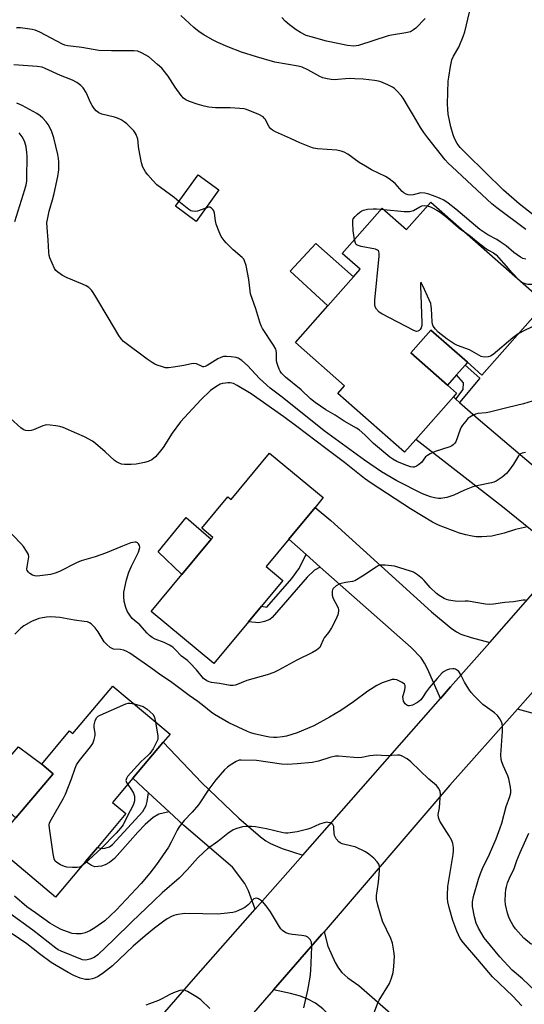
# Model space of a CAD drawing. Units: inches. Extents: x 1291762 to 1297762, y 513450 to 517451.
# Drawn here: x 1294518 to 1294696, y 516095 to 516442 of the extents above; entities that cross this region are included whole.
import ezdxf

# ---------------------------------------------------------------- set-up
doc = ezdxf.new("R2010")
doc.units = ezdxf.units.IN
doc.header["$MEASUREMENT"] = 0
for name, color, linetype in [('BLDG-Footprint', 5, 'Continuous'), ('CULTRL-Pad', 6, 'Continuous'), ('TRANS-Driveway', 251, 'Continuous'), ('TRANS-Non Street Sidewalk', 7, 'Continuous'), ('TRANS-Road', 130, 'Continuous'), ('Undefined', 1, 'Continuous')]:
    doc.layers.add(name, color=color, linetype=linetype)

msp = doc.modelspace()

# ---------------------------------------------------------------- linework, layer by layer
at = {"layer": 'BLDG-Footprint'}
for points, elevation in [([(1294588.53, 516382.16), (1294580.46, 516371.08), (1294573.16, 516376.4), (1294581.22, 516387.47)], 384.36), ([(1294663.16, 516377.9), (1294703.58, 516342.2), (1294681.22, 516316.88), (1294676.13, 516321.38), (1294663.25, 516332.75), (1294656.14, 516324.7), (1294669.02, 516313.33), (1294672.27, 516310.46), (1294671.13, 516309.17), (1294657.89, 516294.17), (1294653.88, 516289.63), (1294630.39, 516310.37), (1294632.79, 516313.09), (1294615.46, 516328.38), (1294626.87, 516341.3), (1294635.92, 516351.55), (1294638.27, 516354.22), (1294631.96, 516359.79), (1294646.06, 516375.77), (1294654.61, 516368.22)], 385.55), ([(1294625.29, 516273.63), (1294622.39, 516270.13), (1294613.12, 516258.98), (1294605.15, 516249.37), (1294611.08, 516244.45), (1294603.53, 516235.36), (1294598.9, 516229.78), (1294586.71, 516215.11), (1294564.61, 516233.47), (1294575.47, 516246.55), (1294585.81, 516258.99), (1294586.34, 516259.62), (1294582.44, 516262.86), (1294591.61, 516273.89), (1294592.77, 516272.93), (1294606.39, 516289.33)], 378.95), ([(1294551.14, 516207.19), (1294571.3, 516190.21), (1294568.88, 516187.33), (1294558.18, 516174.63), (1294551.03, 516166.14), (1294555.73, 516162.18), (1294545.73, 516150.29), (1294541.51, 516145.29), (1294530.88, 516132.66), (1294508.96, 516151.12), (1294516.98, 516160.64), (1294530.11, 516176.23), (1294526.05, 516179.65), (1294535.9, 516191.36), (1294537.01, 516190.42)], 376.04)]:
    msp.add_lwpolyline(points, close=True, dxfattribs=dict(at, elevation=elevation))
at = {"layer": 'CULTRL-Pad'}
for points in [[(1294635.92, 516351.55), (1294626.87, 516341.3), (1294613.62, 516353.51), (1294622.71, 516363.21)], [(1294672.25, 516316.98), (1294669.02, 516313.32), (1294656.14, 516324.7), (1294663.25, 516332.75), (1294676.13, 516321.38), (1294675.26, 516320.39)], [(1294585.81, 516258.99), (1294575.47, 516246.55), (1294567.06, 516254.49), (1294576.98, 516266.57)], [(1294530.1, 516176.23), (1294516.98, 516160.64), (1294507.8, 516168.67), (1294507.25, 516173.65), (1294517.88, 516185.74), (1294526.05, 516179.65)]]:
    msp.add_lwpolyline(points, close=True, dxfattribs=at)
at = {"layer": 'TRANS-Driveway'}
for points in [[(1294672.06, 516308.36), (1294673.32, 516307.24), (1294679.9, 516301.43), (1294700.87, 516283.57), (1294710.49, 516276.11), (1294712.89, 516274.5), (1294714.88, 516273.43), (1294718.54, 516271.96), (1294725.32, 516269.62), (1294724.24, 516268.37), (1294708.34, 516250.24), (1294706.49, 516254.44), (1294705.43, 516256.27), (1294703.3, 516258.41), (1294688.48, 516270.43), (1294657.89, 516294.17), (1294671.13, 516309.17)], [(1294683.95, 516222.54), (1294670.15, 516206.86), (1294666.56, 516202.77), (1294662.18, 516212.99), (1294660.98, 516215.3), (1294659.73, 516217.15), (1294656.22, 516220.76), (1294624.21, 516249.14), (1294619.24, 516253.55), (1294613.12, 516258.98), (1294622.39, 516270.13), (1294627.94, 516265.52), (1294663.43, 516233.4), (1294670.39, 516227.63), (1294672.25, 516226.32), (1294673.73, 516225.52), (1294677.37, 516224.28)], [(1294741.67, 516165.83), (1294740.23, 516167.11), (1294724.64, 516181.03), (1294716.4, 516188.19), (1294712.46, 516191.15), (1294707.58, 516194.11), (1294704.21, 516195.85), (1294700.21, 516197.24), (1294693.68, 516199), (1294711.24, 516218.73), (1294712.68, 516214.69), (1294714.28, 516211.35), (1294716.44, 516207.52), (1294718.16, 516204.87), (1294719.82, 516202.81), (1294723.73, 516199.3), (1294744.41, 516184.05), (1294754.37, 516176.7), (1294744.41, 516165.53), (1294743.34, 516164.34)], [(1294618.05, 516147.57), (1294601.28, 516128.48), (1294598.91, 516134.97), (1294597.66, 516137.53), (1294593.24, 516143.26), (1294576.09, 516158.03), (1294570.93, 516162.81), (1294563.68, 516169.54), (1294558.18, 516174.63), (1294568.88, 516187.33), (1294582.47, 516173.01), (1294595.58, 516160.58), (1294603.15, 516154.01), (1294605, 516152.61), (1294606.73, 516151.59), (1294610.85, 516149.93)], [(1294647.77, 516072.04), (1294640.14, 516078.71), (1294638.99, 516079.71), (1294630.01, 516088.1), (1294625.1, 516093.35), (1294622.59, 516095.34), (1294619.8, 516096.73), (1294617.24, 516097.78), (1294613.71, 516098.76), (1294607.73, 516100.01), (1294624.82, 516119.67), (1294625.57, 516120.54), (1294626.94, 516115.43), (1294629.5, 516109.7), (1294630.64, 516107.72), (1294631.78, 516106.19), (1294633.92, 516104.28), (1294637.77, 516101.53), (1294658.48, 516083.47), (1294648.17, 516071.68)]]:
    msp.add_lwpolyline(points, close=True, dxfattribs=at)
at = {"layer": 'TRANS-Non Street Sidewalk'}
for points in [[(1294673.32, 516307.24), (1294672.06, 516308.36), (1294674.64, 516311.73), (1294674.76, 516314.08), (1294672.25, 516316.98), (1294675.26, 516320.39), (1294680.47, 516315.79)], [(1294624.21, 516249.14), (1294622.23, 516248.07), (1294619.59, 516245.57), (1294607.22, 516231.38), (1294606.41, 516230.7), (1294604.56, 516229.93), (1294602.52, 516229.45), (1294598.9, 516229.78), (1294603.53, 516235.36), (1294605.4, 516234.95), (1294614.23, 516245.09), (1294616.67, 516248.5), (1294619.24, 516253.55)], [(1294570.93, 516162.81), (1294567.35, 516162), (1294565.37, 516160.77), (1294562.56, 516158.34), (1294559.89, 516155.65), (1294554.53, 516149.48), (1294551.68, 516146.41), (1294549.96, 516144.95), (1294548.4, 516144.11), (1294547.08, 516143.6), (1294544.76, 516143.44), (1294543.63, 516143.87), (1294541.51, 516145.29), (1294545.73, 516150.29), (1294547.38, 516149.87), (1294548.31, 516149.95), (1294549.9, 516150.42), (1294551.06, 516151.28), (1294561.65, 516162.96), (1294562.87, 516164.99), (1294563.28, 516166.44), (1294563.68, 516169.54)]]:
    msp.add_lwpolyline(points, close=True, dxfattribs=at)
at = {"layer": 'TRANS-Road'}
for points in [[(1294520.13, 516035.41), (1294580.38, 516104.68), (1294601.28, 516128.48), (1294618.05, 516147.57), (1294666.56, 516202.77), (1294670.15, 516206.86), (1294683.95, 516222.54), (1294708.34, 516250.24)], [(1294711.24, 516218.73), (1294693.68, 516199), (1294669.88, 516172.19), (1294625.57, 516120.54), (1294624.82, 516119.67), (1294607.73, 516100.01), (1294556.41, 516041.01)]]:
    msp.add_lwpolyline(points, dxfattribs=at)
at = {"layer": 'Undefined'}
for p, q in [((1294645.69, 516375.34, 386), (1294646.64, 516375.25, 386)), ((1294694.03, 516350.64, 386), (1294694.72, 516350.03, 386))]:
    msp.add_line(p, q, dxfattribs=at)
for points, elevation in [([(1294696.63, 516368.2), (1294686.5, 516375.84), (1294684.73, 516377.3), (1294670.66, 516390.27), (1294669.28, 516391.64), (1294668.24, 516392.79), (1294662.13, 516400.5), (1294660.75, 516402.36), (1294659.57, 516404.19), (1294657.12, 516408.45), (1294655.27, 516411.4), (1294653.47, 516414.51), (1294652.75, 516415.41), (1294651.17, 516417.09), (1294650.34, 516417.89), (1294649.65, 516418.4), (1294648.06, 516419.2), (1294645.6, 516420.24), (1294644.76, 516420.49), (1294643.34, 516420.73), (1294639.33, 516421.21), (1294636.43, 516421.4), (1294634.4, 516421.43), (1294629.13, 516421.04), (1294628.06, 516421.11), (1294626.61, 516421.39), (1294625.17, 516421.75), (1294624.08, 516422.15), (1294619.9, 516424.57), (1294617.85, 516425.48), (1294616.45, 516425.81), (1294608.26, 516427.24), (1294601.73, 516429.14), (1294596.51, 516430.8), (1294591.62, 516432.69), (1294588.09, 516434.2), (1294586.23, 516435.11), (1294583.14, 516436.84), (1294581.52, 516437.98), (1294579.72, 516439.44), (1294575.11, 516443.7)], 388), ([(1294701.97, 516371.21), (1294694.33, 516377.24), (1294688.82, 516382.04), (1294675.83, 516394.77), (1294673.58, 516397.1), (1294672.53, 516398.48), (1294671.56, 516400.25), (1294671.05, 516401.62), (1294670.3, 516404.46), (1294669.31, 516408.92), (1294669.14, 516410.59), (1294669.05, 516412.57), (1294669.34, 516420.5), (1294669.5, 516421.96), (1294670.1, 516425.72), (1294670.57, 516428), (1294671.19, 516429.38), (1294673.1, 516432.57), (1294674.64, 516436.29), (1294675.17, 516437.97), (1294676.87, 516444.88)], 390), ([(1294661.17, 516442.61), (1294657.95, 516439.27), (1294657.1, 516438.59), (1294655.97, 516437.97), (1294654.34, 516437.54), (1294649.29, 516436.75), (1294648.16, 516436.49), (1294637.67, 516433.05), (1294636.02, 516432.86), (1294633.86, 516433.05), (1294626.38, 516434.65), (1294620.99, 516436.14), (1294619.31, 516436.68), (1294617.24, 516437.69), (1294615.75, 516438.57), (1294613.36, 516440.37), (1294611.84, 516441.73), (1294610.63, 516442.96)], 390), ([(1294696.66, 516357.7), (1294695.67, 516357.94), (1294694.75, 516358.4), (1294692.39, 516360.14), (1294689.71, 516362.42), (1294687.67, 516363.88), (1294686.49, 516364.62), (1294683.28, 516366.35), (1294680.42, 516368.16), (1294672.06, 516375.35), (1294669.35, 516377.47), (1294667.72, 516378.5), (1294666.25, 516379.25), (1294663.82, 516380.22), (1294662.45, 516380.7), (1294661.04, 516381.02), (1294659.63, 516381.09), (1294656.93, 516380.46), (1294656.07, 516380.34), (1294655.25, 516380.41), (1294654.47, 516380.71), (1294653.73, 516381.13), (1294653.06, 516381.66), (1294650.57, 516384.47), (1294648.47, 516386.08), (1294647.23, 516386.84), (1294642.33, 516389.27), (1294640.12, 516390.53), (1294637.96, 516391.87), (1294633.92, 516394.75), (1294632.66, 516395.47), (1294631.62, 516395.85), (1294630.02, 516396.14), (1294623.3, 516396.66), (1294621.85, 516396.87), (1294620.5, 516397.32), (1294617.06, 516398.76), (1294613.78, 516400.32), (1294608.44, 516402.67), (1294607.43, 516403.2), (1294606.77, 516403.73), (1294606.24, 516404.41), (1294604.8, 516407.1), (1294604.5, 516407.53), (1294604.11, 516407.91), (1294602.59, 516408.72), (1294598.19, 516410.54), (1294597.35, 516410.76), (1294595.93, 516410.91), (1294592.48, 516411.07), (1294587.33, 516411.14), (1294584.96, 516411.38), (1294583.28, 516411.75), (1294580.82, 516412.45), (1294578.13, 516413.35), (1294576.84, 516413.89), (1294576.01, 516414.51), (1294575.16, 516415.48), (1294573.04, 516418.35), (1294570.6, 516422.29), (1294568.39, 516425.07), (1294566.91, 516426.46), (1294563.79, 516429.06), (1294562.81, 516429.71), (1294561.22, 516430.54), (1294559.88, 516431.05), (1294558.58, 516431.24), (1294550.64, 516431.2), (1294546.23, 516431.37), (1294540.18, 516432.34), (1294535.29, 516433), (1294534.18, 516433.27), (1294533.39, 516433.58), (1294525.37, 516437.76), (1294523.75, 516438.47), (1294522.68, 516438.71), (1294518.6, 516439.3), (1294517.16, 516439.28)], 386), ([(1294574.41, 516378.12), (1294572.68, 516379.53), (1294566.66, 516383.97), (1294565.23, 516385.45), (1294563.48, 516387.46), (1294562.6, 516388.6), (1294561.75, 516390.17), (1294561.27, 516391.76), (1294560.28, 516396.65), (1294560.16, 516397.52), (1294560.1, 516398.98), (1294559.88, 516400.12), (1294559.31, 516401.77), (1294559.05, 516402.28), (1294558.52, 516402.97), (1294556, 516405.49), (1294555.08, 516406.22), (1294554.08, 516406.85), (1294552.74, 516407.47), (1294551.67, 516407.84), (1294547.2, 516408.94), (1294546.19, 516409.39), (1294545.3, 516410.02), (1294544.57, 516410.83), (1294543.78, 516411.97), (1294543.25, 516412.98), (1294542.24, 516415.45), (1294541.72, 516416.49), (1294540.66, 516418.21), (1294539.87, 516419.04), (1294538.43, 516420.05), (1294536.89, 516420.92), (1294532.72, 516422.53), (1294527.27, 516425.01), (1294526.18, 516425.43), (1294524.46, 516425.72), (1294516.21, 516426.24)], 384), ([(1294696.53, 516289.57), (1294695.43, 516289.36), (1294694.78, 516289.06), (1294694.12, 516288.43), (1294692.35, 516285.47), (1294690.76, 516283.29), (1294689.81, 516282.14), (1294688.29, 516280.85), (1294686.18, 516279.44), (1294685.39, 516279.11), (1294684.55, 516278.87), (1294679.4, 516277.78), (1294678.01, 516277.4), (1294675.1, 516276.21), (1294671.34, 516274.51), (1294668.78, 516273.72), (1294666.77, 516273.3), (1294665.89, 516273.32), (1294664.44, 516273.52), (1294663.03, 516273.92), (1294660.29, 516275.03), (1294651.21, 516279.51), (1294645.8, 516282.77), (1294639.76, 516286.87), (1294625.65, 516297.25), (1294610.82, 516309.12), (1294606.61, 516312.29), (1294602.86, 516315.71), (1294598.61, 516320.28), (1294596.55, 516321.97), (1294595.33, 516322.77), (1294594.55, 516323.06), (1294592.88, 516323.33), (1294591.18, 516323.47), (1294590.07, 516323.37), (1294589.24, 516323.09), (1294588.16, 516322.59), (1294584.4, 516320.27), (1294583.65, 516319.9), (1294583.15, 516319.78), (1294582.83, 516319.8), (1294582.33, 516319.96), (1294580.6, 516320.81), (1294579.69, 516320.93), (1294578.9, 516320.82), (1294576.19, 516320.21), (1294572.48, 516319.65), (1294570.77, 516319.44), (1294569.65, 516319.47), (1294568.57, 516319.74), (1294566.71, 516320.39), (1294565.94, 516320.72), (1294564.94, 516321.3), (1294563.26, 516322.45), (1294554.88, 516328.76), (1294554.03, 516329.64), (1294553.19, 516330.86), (1294549.53, 516337.17), (1294545.12, 516344.51), (1294544.22, 516345.93), (1294543.56, 516346.76), (1294542.61, 516347.71), (1294541.74, 516348.35), (1294540.42, 516348.96), (1294534.97, 516351.1), (1294533.42, 516351.98), (1294531.7, 516353.15), (1294531.06, 516353.74), (1294530.6, 516354.46), (1294528.97, 516358.23), (1294528.72, 516359.06), (1294528.56, 516360.19), (1294528.32, 516364.45), (1294527.93, 516368.86), (1294527.9, 516370.64), (1294528.06, 516371.79), (1294528.66, 516374.65), (1294529.86, 516378.64), (1294530.47, 516380.94), (1294531.74, 516386.95), (1294532.12, 516389.24), (1294532.12, 516392.09), (1294532.03, 516393.22), (1294531.75, 516394.64), (1294530.29, 516400.49), (1294529.66, 516402.65), (1294529.07, 516403.97), (1294528.36, 516405.23), (1294527.64, 516406.17), (1294526.46, 516407.5), (1294525.54, 516408.34), (1294524.3, 516409.12), (1294519.13, 516411.98), (1294517.24, 516412.82)], 382), ([(1294516.58, 516371.08), (1294520.13, 516382.29), (1294520.55, 516383.92), (1294520.76, 516385.24), (1294520.84, 516386.39), (1294520.95, 516393.92), (1294520.84, 516395.35), (1294520.57, 516397.37), (1294520.4, 516398.22), (1294520.13, 516399.05), (1294519.63, 516400.12), (1294519.18, 516400.88), (1294518.11, 516402.29)], 380), ([(1294583.88, 516375.78), (1294580.97, 516374.63), (1294580.17, 516374.53), (1294579.14, 516374.65), (1294578.64, 516374.84), (1294577.91, 516375.3), (1294574.41, 516378.12)], 384), ([(1294706.6, 516309.97), (1294695.88, 516306.67), (1294690.49, 516305.47), (1294683.83, 516303.73), (1294682.7, 516303.54), (1294679.72, 516303.3), (1294678.92, 516303.07), (1294678.15, 516302.73), (1294676.93, 516302.06), (1294676.26, 516301.54), (1294675.47, 516300.65), (1294674.4, 516299.21), (1294673.93, 516298.45), (1294673.57, 516297.67), (1294671.95, 516293.35), (1294671.67, 516292.87), (1294671.09, 516292.24), (1294670.63, 516291.91), (1294669.84, 516291.53), (1294664.73, 516289.87), (1294662.93, 516289.06), (1294661.96, 516288.51), (1294661.31, 516288.02), (1294659.86, 516286.04), (1294658.86, 516285.15), (1294658.12, 516284.71), (1294657.34, 516284.41), (1294656.89, 516284.34), (1294656.07, 516284.47), (1294653.85, 516285.28), (1294651.26, 516286.42), (1294649.83, 516287.18), (1294648.72, 516287.9), (1294642.94, 516292.75), (1294639.88, 516295.83), (1294637.94, 516297.54), (1294636.98, 516298.18), (1294632.7, 516300.63), (1294629.47, 516302.72), (1294626.14, 516304.63), (1294622.4, 516307.2), (1294620.84, 516308.49), (1294617.45, 516311.64), (1294611.95, 516316.09), (1294610.61, 516317.55), (1294610.14, 516318.2), (1294609.74, 516318.92), (1294609.22, 516320.23), (1294608.89, 516321.29), (1294608.78, 516322.09), (1294608.8, 516324.74), (1294608.67, 516325.52), (1294608.51, 516325.97), (1294607.74, 516327.37), (1294603.9, 516333.27), (1294603.4, 516334.24), (1294602.9, 516335.5), (1294601.48, 516340.2), (1294599.67, 516345.46), (1294599.48, 516346.59), (1294599.06, 516350.59), (1294598.63, 516353.08), (1294598.08, 516355.53), (1294597.51, 516357.2), (1294597.24, 516357.7), (1294596.72, 516358.31), (1294593.57, 516361.08), (1294591.06, 516363.45), (1294590.32, 516364.33), (1294589.35, 516365.77), (1294588.55, 516367.34), (1294587.5, 516370.1), (1294587.25, 516371.23), (1294586.93, 516374.02), (1294586.69, 516374.79), (1294586.42, 516375.21), (1294585.88, 516375.73), (1294585.25, 516376.03), (1294584.78, 516376.03), (1294583.88, 516375.78)], 384), ([(1294636.25, 516364.66), (1294635.81, 516367.71), (1294635.69, 516370.58), (1294635.75, 516371.41), (1294635.88, 516371.93), (1294636.47, 516372.83), (1294637.29, 516373.63), (1294638.19, 516374.37), (1294638.82, 516374.79), (1294639.5, 516375.08), (1294640.86, 516375.33), (1294642.83, 516375.49), (1294643.99, 516375.48), (1294645.69, 516375.34)], 386), ([(1294646.64, 516375.25), (1294653.84, 516374.57), (1294655.62, 516374.53), (1294656.31, 516374.66), (1294657.03, 516374.93), (1294659.35, 516376.21), (1294660.08, 516376.51), (1294660.86, 516376.65), (1294661.95, 516376.54)], 386), ([(1294661.95, 516376.54), (1294663.05, 516376.23), (1294663.83, 516375.89), (1294665.34, 516375.06), (1294666.51, 516374.29), (1294668.48, 516372.77), (1294673.67, 516368.32), (1294675.38, 516367.11)], 386), ([(1294694.01, 516331.37), (1294693.01, 516330.74), (1294692.1, 516330.02), (1294685.14, 516324.14), (1294684.18, 516323.5), (1294683.4, 516323.25), (1294682.03, 516323.22), (1294680.94, 516323.45), (1294680.15, 516323.84), (1294676.79, 516325.81), (1294672.62, 516327.31), (1294671.42, 516327.83), (1294668.91, 516329.57), (1294665.82, 516332.05), (1294664.81, 516333.02), (1294664.07, 516334.14), (1294663.77, 516334.87), (1294663.62, 516335.69), (1294663.45, 516340.32), (1294663.35, 516341.21), (1294663.16, 516342.07), (1294662.61, 516343.44), (1294660.36, 516348.36), (1294659.9, 516349.29), (1294659.65, 516349.59), (1294659.56, 516349.21), (1294659.56, 516348.47), (1294660.08, 516335.12), (1294659.99, 516334.3), (1294659.79, 516333.54), (1294659.43, 516332.88), (1294659.08, 516332.53), (1294658.66, 516332.3), (1294658.2, 516332.24), (1294657.16, 516332.57), (1294645.98, 516338.42), (1294645.02, 516339.08), (1294644.06, 516340.06), (1294643.53, 516340.96), (1294643.41, 516341.79), (1294643.49, 516343.27), (1294644.97, 516358.83), (1294645.01, 516359.69), (1294644.9, 516360.45), (1294644.79, 516360.65), (1294644.43, 516360.94), (1294643.67, 516361.22), (1294638.64, 516362.24), (1294637.28, 516362.65), (1294636.86, 516362.94), (1294636.59, 516363.37), (1294636.25, 516364.66)], 386), ([(1294675.38, 516367.11), (1294677.22, 516365.86), (1294679.24, 516364.09), (1294682.52, 516361.51), (1294683.5, 516360.89), (1294685.25, 516359.99), (1294686.18, 516359.3), (1294690.61, 516354.33), (1294694.03, 516350.64)], 386), ([(1294694.72, 516350.03), (1294695.69, 516349.4), (1294696.42, 516349.12), (1294697.39, 516348.95), (1294699.35, 516348.91), (1294700.21, 516348.78), (1294701.93, 516348.26), (1294702.97, 516347.76), (1294703.51, 516347.25), (1294703.94, 516346.42), (1294704.09, 516345.58), (1294704.09, 516344.41), (1294703.47, 516338.92), (1294703.05, 516337.56), (1294702.48, 516336.59), (1294701.34, 516335.32), (1294700.24, 516334.43), (1294696.49, 516332.66), (1294694.01, 516331.37)], 386), ([(1294697.24, 516263.3), (1294693.09, 516262.45), (1294689.02, 516261.08), (1294684.69, 516260.08), (1294681.18, 516259.81), (1294679.13, 516259.78), (1294677.72, 516260), (1294675.47, 516260.5), (1294673.24, 516261.15), (1294665.9, 516263.98), (1294663.73, 516264.99), (1294655.97, 516269.73), (1294642.21, 516278.68), (1294639.84, 516280.39), (1294632.8, 516286.06), (1294626.14, 516290.93), (1294615.94, 516298.77), (1294611.38, 516302.15), (1294599.84, 516310.23), (1294594.92, 516313.23), (1294593.61, 516313.83), (1294592.52, 516314.13), (1294591.69, 516314.14), (1294590.85, 516314.05), (1294589.74, 516313.84), (1294588.93, 516313.6), (1294587.41, 516312.77), (1294585.52, 516311.41), (1294582.1, 516308.1), (1294574.92, 516300.4), (1294572.06, 516296.37), (1294568.86, 516291.34), (1294567.46, 516289.55), (1294566.11, 516288.06), (1294564.82, 516287), (1294563.62, 516286.34), (1294562.23, 516285.97), (1294559.38, 516285.43), (1294557.63, 516285.28), (1294555.25, 516285.27), (1294554.12, 516285.45), (1294553.1, 516285.86), (1294552.37, 516286.26), (1294551.7, 516286.74), (1294548.39, 516289.83), (1294545.07, 516292.73), (1294543.91, 516293.6), (1294541.16, 516295.09), (1294538.46, 516296.2), (1294533.61, 516298.37), (1294532.49, 516298.7), (1294531.03, 516298.95), (1294528.98, 516299.22), (1294527.82, 516299.27), (1294527.26, 516299.2), (1294526.44, 516298.94), (1294523.19, 516297.54), (1294522.36, 516297.28), (1294521.51, 516297.2), (1294520.38, 516297.35), (1294519.57, 516297.62), (1294518.64, 516298.25), (1294515.01, 516301.58)], 380), ([(1294696.59, 516237.51), (1294695.76, 516237.49), (1294692.35, 516236.91), (1294689.23, 516236.65), (1294685.26, 516236.09), (1294683.85, 516235.97), (1294682.41, 516236.11), (1294676.37, 516237.07), (1294675.31, 516237.12), (1294672.56, 516236.99), (1294670.89, 516237.18), (1294669.51, 516237.45), (1294668.71, 516237.71), (1294667.93, 516238.1), (1294666.16, 516239.15), (1294665.19, 516239.81), (1294662.94, 516241.96), (1294660.89, 516244.39), (1294660.29, 516245), (1294658.48, 516246.39), (1294657.06, 516247.31), (1294656.01, 516247.74), (1294650.34, 516249.41), (1294647.15, 516249.79), (1294645.44, 516249.8), (1294644.65, 516249.56), (1294643.91, 516249.15), (1294639.11, 516245.92), (1294636.37, 516244.32), (1294635.58, 516244.03), (1294633.12, 516243.73), (1294631.13, 516243.19), (1294629.84, 516242.53), (1294628.77, 516241.61), (1294628.5, 516241.17), (1294628.38, 516240.66), (1294628.46, 516239.26), (1294628.68, 516238.41), (1294628.91, 516237.86), (1294630.22, 516235.49), (1294630.55, 516234.69), (1294630.64, 516234.15), (1294630.62, 516233.61), (1294630.36, 516232.25), (1294629.73, 516230.61), (1294628.24, 516227.66), (1294627.15, 516226.05), (1294625.57, 516224.15), (1294625.21, 516223.47), (1294624.46, 516221.58), (1294624.03, 516220.83), (1294623.5, 516220.28), (1294622.88, 516219.8), (1294621.44, 516218.97), (1294615.95, 516216.35), (1294609.49, 516212.76), (1294607.91, 516211.97), (1294605.46, 516211.15), (1294598.33, 516209.09), (1294594.37, 516207.51), (1294593.57, 516207.32), (1294592.52, 516207.34), (1294588.7, 516208.07), (1294585.87, 516208.4), (1294585.06, 516208.68), (1294584.28, 516209.05), (1294583.11, 516209.86), (1294580.55, 516212.86), (1294578.25, 516215.38), (1294577.41, 516216.15), (1294575.34, 516217.77), (1294573.11, 516220.11), (1294572.26, 516220.9), (1294571.06, 516221.65), (1294569.27, 516222.53), (1294566.02, 516223.7), (1294564.99, 516224.29), (1294564.04, 516224.99), (1294563.2, 516225.83), (1294560.59, 516228.72), (1294557.96, 516231.05), (1294557.08, 516232.16), (1294556.16, 516233.6), (1294555.65, 516234.88), (1294555.1, 516237.04), (1294554.94, 516238.82), (1294555, 516240.3), (1294555.98, 516244.66), (1294556.76, 516247.38), (1294557.69, 516249.49), (1294560.13, 516254.45), (1294560.45, 516255.25), (1294560.58, 516256.01), (1294560.51, 516256.72), (1294560.18, 516257.39), (1294559.81, 516257.73), (1294559.36, 516257.91), (1294558.85, 516257.94), (1294557.51, 516257.64), (1294554.57, 516256.52), (1294548.51, 516253.99), (1294544.93, 516252.78), (1294539.93, 516251.33), (1294538.33, 516250.61), (1294532.33, 516247.61), (1294530.76, 516246.95), (1294529.19, 516246.56), (1294525.34, 516246.02), (1294524.25, 516245.93), (1294523.59, 516246.02), (1294522.81, 516246.31), (1294521.91, 516246.88), (1294521.35, 516247.39), (1294520.97, 516247.97), (1294520.86, 516248.46), (1294520.88, 516249.27), (1294521.53, 516252.77), (1294521.38, 516253.52), (1294520.74, 516254.71), (1294519.62, 516256.35), (1294518.69, 516257.48), (1294513.56, 516262.91)], 378), ([(1294704.63, 516095.17), (1294695.51, 516103.9), (1294691.91, 516107.01), (1294687.5, 516111.68), (1294684.17, 516115.64), (1294682.04, 516118.39), (1294679.94, 516121.82), (1294679.15, 516123.54), (1294678.55, 516125.77), (1294677.85, 516129.47), (1294677.85, 516131.08), (1294678.23, 516132.96), (1294679.99, 516139.1), (1294680.64, 516141.01), (1294681.65, 516143.39), (1294683.06, 516146.13), (1294683.88, 516147.91), (1294686.16, 516153.27), (1294687.65, 516157.14), (1294688.17, 516158.81), (1294689.73, 516164.69), (1294691.05, 516168.24), (1294691.33, 516169.51), (1294691.34, 516170.34), (1294691.22, 516171.51), (1294690.96, 516173.26), (1294690.71, 516174.4), (1294690.3, 516175.46), (1294688.65, 516179.1), (1294688.16, 516180.42), (1294687.96, 516181.23), (1294687.92, 516182.93), (1294688.48, 516191.18), (1294688.49, 516193.07), (1294688.37, 516193.83), (1294688.05, 516194.61), (1294687.47, 516195.59), (1294686.64, 516196.77), (1294685.6, 516197.77), (1294681.5, 516200.65), (1294678.58, 516203.57), (1294677.39, 516204.88), (1294676.56, 516206.06), (1294675.07, 516208.54), (1294673.63, 516211.35), (1294673.02, 516212.29), (1294672.62, 516212.68), (1294671.93, 516213.11), (1294671.43, 516213.28), (1294670.89, 516213.3), (1294669.78, 516213.09), (1294668.67, 516212.73), (1294667.9, 516212.36), (1294667.22, 516211.82), (1294665.39, 516209.87), (1294662.58, 516206.49), (1294661.57, 516205.16), (1294660.29, 516203.11), (1294659.62, 516202.29), (1294658.55, 516201.41), (1294656.77, 516200.43), (1294656.24, 516200.26), (1294655.69, 516200.19), (1294655.16, 516200.24), (1294654.68, 516200.42), (1294654.13, 516200.95), (1294653.59, 516201.9), (1294653.39, 516202.68), (1294653.38, 516203.44), (1294653.53, 516204.21), (1294654.03, 516205.79), (1294654.16, 516206.61), (1294654.11, 516207.37), (1294653.89, 516207.8), (1294653.04, 516208.46), (1294651.18, 516209.34), (1294650.36, 516209.53), (1294649.55, 516209.46), (1294648.19, 516209.06), (1294646.01, 516208.29), (1294644.2, 516207.4), (1294641.03, 516205.39), (1294635.96, 516201.56), (1294631.49, 516198.51), (1294627.5, 516196.17), (1294621.92, 516193.2), (1294616.04, 516190.7), (1294612.27, 516189.47), (1294610.91, 516189.21), (1294608.89, 516188.99), (1294607.74, 516188.99), (1294606.3, 516189.15), (1294604.58, 516189.47), (1294600.88, 516190.38), (1294599.75, 516190.7), (1294598.54, 516191.16), (1294592.01, 516194.24), (1294586.96, 516197.17), (1294585.77, 516197.99), (1294583.15, 516200.13), (1294581.13, 516201.68), (1294577.99, 516203.87), (1294571.39, 516208.73), (1294568.02, 516210.96), (1294564.46, 516213.63), (1294557.15, 516218.76), (1294555.84, 516219.51), (1294554.88, 516219.87), (1294553.84, 516220.06), (1294551.4, 516220.2), (1294550.9, 516220.37), (1294550.19, 516220.8), (1294548.87, 516221.93), (1294548.1, 516222.8), (1294545.93, 516226.34), (1294544.9, 516227.76), (1294543.47, 516229.12), (1294542.85, 516229.51), (1294542.15, 516229.78), (1294541.03, 516229.98), (1294537.59, 516230.36), (1294532.39, 516231.32), (1294530.94, 516231.51), (1294529.2, 516231.55), (1294527.75, 516231.5), (1294526.39, 516231.29), (1294525.06, 516230.97), (1294522.51, 516229.99), (1294519.79, 516228.46), (1294518.72, 516227.6), (1294516.58, 516225.42)], 376), ([(1294540.2, 516143.73), (1294539.37, 516143.29), (1294538.57, 516143.12), (1294536.89, 516143.14), (1294534.91, 516143.34), (1294534.08, 516143.54), (1294532.71, 516144.14), (1294531.43, 516144.89), (1294530.84, 516145.42), (1294530.39, 516146.25), (1294530.05, 516147.96), (1294528.8, 516157.01), (1294528.73, 516158.16), (1294528.85, 516158.94), (1294529.45, 516160.26), (1294533.62, 516167.43), (1294534.46, 516168.99), (1294536.54, 516174.5), (1294537.79, 516178.22), (1294538.32, 516179.41), (1294539.34, 516180.86), (1294543.28, 516185.72), (1294544.06, 516186.96), (1294544.56, 516188.31), (1294544.86, 516189.7), (1294544.84, 516190.56), (1294544.51, 516192.59), (1294544.55, 516193.46), (1294544.91, 516194.89), (1294545.38, 516195.93), (1294545.96, 516196.5), (1294546.71, 516196.93), (1294555.72, 516200.86), (1294556.55, 516201.1), (1294557.1, 516201.15), (1294558.61, 516200.9)], 376), ([(1294558.61, 516200.9), (1294560.69, 516200.34), (1294561.76, 516199.97), (1294562.49, 516199.55), (1294563.17, 516199.03), (1294565.34, 516197.09), (1294565.78, 516196.11), (1294566.19, 516194.51)], 376), ([(1294566.19, 516194.51), (1294566.96, 516189.49), (1294566.94, 516188.38), (1294566.68, 516187.59), (1294565.28, 516185.07), (1294564.17, 516183.38), (1294563.58, 516182.75), (1294561, 516180.41), (1294556.31, 516175.22), (1294555.93, 516174.56), (1294555.76, 516173.87), (1294555.92, 516173.17), (1294556.35, 516172.46)], 376), ([(1294695.24, 516094.42), (1294692.08, 516097.76), (1294684.94, 516104.62), (1294679.77, 516110.74), (1294674.65, 516116.55), (1294673.55, 516118.09), (1294672.3, 516120.72), (1294670.93, 516124.53), (1294669.62, 516129.11), (1294669.24, 516131.12), (1294669.1, 516132.28), (1294669.07, 516133.46), (1294669.23, 516136.43), (1294671.1, 516147.8), (1294671.24, 516149.09), (1294671.23, 516150.19), (1294671, 516151.62), (1294670.59, 516152.66), (1294669.61, 516154.38), (1294666.42, 516159.52), (1294665.86, 516160.79), (1294665.81, 516161.86), (1294666.23, 516164.2), (1294666.52, 516167.73), (1294666.56, 516169.19), (1294666.45, 516170.03), (1294666, 516171.01), (1294665.14, 516172.1), (1294662.53, 516174.3), (1294656.2, 516180.46), (1294654.8, 516181.47), (1294653.08, 516182.47), (1294652.3, 516182.76), (1294651.49, 516182.84), (1294647.51, 516182.62), (1294644.18, 516182.76), (1294642.83, 516182.74), (1294641.72, 516182.58), (1294638.93, 516181.97), (1294637.8, 516181.84), (1294636.05, 516181.93), (1294630.64, 516182.45), (1294629.55, 516182.45), (1294627.55, 516182.01), (1294623.57, 516180.65), (1294621.4, 516180.18), (1294616.12, 516179.7), (1294612.63, 516179.5), (1294610.6, 516179.57), (1294601.77, 516180.87), (1294596.4, 516181.09), (1294595.61, 516180.99), (1294594.53, 516180.55), (1294592.48, 516179.33), (1294591.54, 516178.61), (1294590.52, 516177.58), (1294587.41, 516174.11), (1294584.98, 516170.75), (1294581.34, 516165.32), (1294579.08, 516162.65), (1294576.28, 516159.73), (1294574.51, 516157.52), (1294573.79, 516156.3), (1294571.72, 516152.17), (1294570.71, 516150.37), (1294566.47, 516144.23), (1294564.2, 516141.19), (1294561.14, 516137.51), (1294552.34, 516128.14), (1294548.28, 516124.33), (1294544.74, 516121.89), (1294543.03, 516120.84), (1294541.37, 516120.17), (1294539.94, 516119.79), (1294538.21, 516119.75), (1294536.78, 516119.94), (1294535.12, 516120.48), (1294532.94, 516121.35), (1294531.43, 516122.14), (1294528.95, 516123.58), (1294523.81, 516127.15), (1294520.81, 516129.35), (1294516.42, 516133.07)], 374), ([(1294556.35, 516172.46), (1294557.72, 516170.63), (1294558.43, 516169.38), (1294558.72, 516168.32), (1294558.75, 516166.67), (1294558.58, 516165.89), (1294558.27, 516165.17), (1294556.14, 516161.22), (1294554.72, 516158.24), (1294553.86, 516157.04), (1294552.32, 516155.24), (1294546.97, 516149.86), (1294541.28, 516144.6), (1294540.2, 516143.73)], 376), ([(1294643.33, 516092.28), (1294644.52, 516095.42), (1294645, 516096.43), (1294648.63, 516102.31), (1294649.36, 516104.2), (1294649.89, 516106.13), (1294650.17, 516108.29), (1294650.37, 516111.87), (1294650.21, 516113.61), (1294649.72, 516116.48), (1294649.13, 516118.13), (1294646.17, 516124.3), (1294644.53, 516129.94), (1294644.07, 516131.92), (1294644.09, 516133.36), (1294644.76, 516137.97), (1294645.08, 516142.07), (1294645.07, 516143.5), (1294644.88, 516144.32), (1294644.3, 516145.22), (1294643.14, 516146.43), (1294641.36, 516147.87), (1294640.15, 516148.65), (1294636.47, 516150.41), (1294635.37, 516150.76), (1294631.98, 516151.58), (1294631.21, 516151.88), (1294630.76, 516152.19), (1294629.88, 516153.25), (1294629.23, 516154.49), (1294629.07, 516155.32), (1294629.06, 516157.08), (1294628.99, 516157.64), (1294628.7, 516158.34), (1294628.35, 516158.63), (1294627.67, 516158.92), (1294626.9, 516159.08), (1294626.38, 516159.11), (1294625.55, 516158.99), (1294623.92, 516158.46), (1294620.92, 516157.07), (1294619.82, 516156.67), (1294616.12, 516155.8), (1294612.81, 516155.33), (1294612, 516155.32), (1294611.16, 516155.43), (1294605.26, 516156.84), (1294601.44, 516157.51), (1294599.97, 516157.67), (1294598.21, 516157.67), (1294596.77, 516157.52), (1294594.82, 516156.99), (1294593.52, 516156.42), (1294591.67, 516155.21), (1294588.08, 516152.37), (1294584.54, 516149.75), (1294583.31, 516148.74), (1294580.98, 516146.42), (1294577.37, 516142.3), (1294574.48, 516139.4), (1294568.55, 516134.28), (1294565.58, 516131.37), (1294557.77, 516124.06), (1294551.44, 516117.78), (1294545.84, 516112.39), (1294544.58, 516111.49), (1294543, 516110.82), (1294541.63, 516110.52), (1294540.47, 516110.64), (1294532.87, 516113.64), (1294531.87, 516114.12), (1294531.01, 516114.68), (1294522.91, 516121.1), (1294514.88, 516126.94)], 372), ([(1294698.65, 516116.01), (1294695.98, 516118.25), (1294693.01, 516121.53), (1294692.18, 516122.76), (1294691.01, 516124.83), (1294690.66, 516125.64), (1294690.24, 516127.04), (1294689.48, 516130.16), (1294689.36, 516131.58), (1294689.46, 516133.85), (1294689.63, 516135.53), (1294689.82, 516136.37), (1294690.27, 516137.75), (1294690.91, 516139.36), (1294692.51, 516142.78), (1294693.52, 516145.69), (1294694.64, 516148.46), (1294697.69, 516155.3)], 378), ([(1294618.41, 516093.64), (1294619.81, 516099.92), (1294620.68, 516104.53), (1294620.93, 516106.7), (1294621.26, 516115.15), (1294621.08, 516116.84), (1294620.91, 516117.35), (1294620.63, 516117.81), (1294619.85, 516118.56), (1294619.1, 516118.92), (1294617.68, 516119.23), (1294614.27, 516119.59), (1294613.16, 516119.78), (1294612.11, 516120.19), (1294610.94, 516120.96), (1294610.35, 516121.57), (1294609.84, 516122.28), (1294606.63, 516127.58), (1294605.15, 516129.65), (1294603.87, 516131.16), (1294603.18, 516131.71), (1294602.45, 516132.14), (1294601.7, 516132.36), (1294601.27, 516132.3), (1294600.87, 516132.13), (1294600.3, 516131.67), (1294598.81, 516130.04), (1294597.66, 516129.11), (1294596.66, 516128.56), (1294595.36, 516127.97), (1294594.3, 516127.56), (1294593.47, 516127.36), (1294590.34, 516126.94), (1294588.06, 516126.72), (1294582.82, 516126.88), (1294576.37, 516126.91), (1294573.48, 516126.46), (1294572.64, 516126.25), (1294571.83, 516125.93), (1294570.27, 516125.07), (1294569.05, 516124.26), (1294565.81, 516121.75), (1294562.48, 516119.02), (1294558.33, 516115.4), (1294550.95, 516108.49), (1294547.83, 516105.98), (1294545.93, 516104.75), (1294544.66, 516104.11), (1294543.88, 516103.88), (1294542.82, 516103.7), (1294541.48, 516103.72), (1294539.63, 516104.19), (1294537.33, 516105.13), (1294535.37, 516106.15), (1294531.11, 516108.59), (1294529.42, 516109.72), (1294525.23, 516112.78), (1294520.81, 516116.2), (1294515.7, 516119.81)], 370), ([(1294585.34, 516093.49), (1294582.14, 516096.47), (1294581, 516097.38), (1294577.41, 516099.4), (1294576.63, 516099.76), (1294575.83, 516099.96), (1294574.74, 516099.8), (1294572.53, 516098.99), (1294571.18, 516098.39), (1294568.65, 516097.01), (1294567.23, 516096.32), (1294564.06, 516095.08), (1294562.71, 516094.68)], 368)]:
    msp.add_lwpolyline(points, dxfattribs=dict(at, elevation=elevation))

doc.saveas('drawing.dxf')
